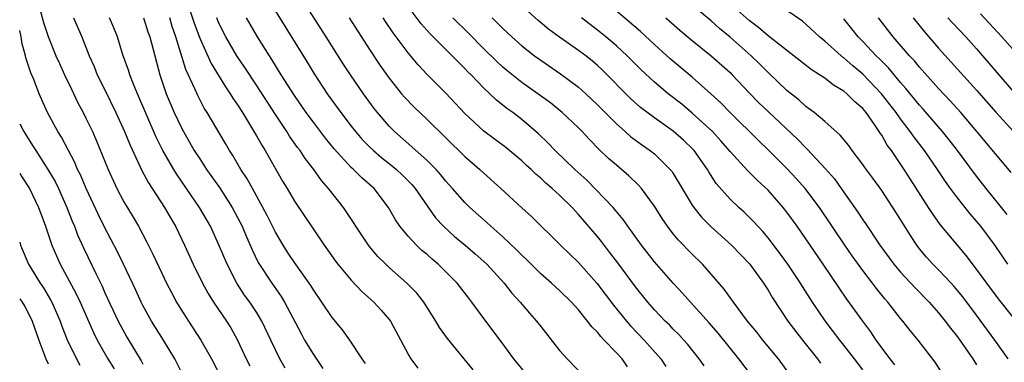
# Model space of a CAD drawing. Units: inches. Extents: x 2631000 to 2634000, y 1482000 to 1485000.
# Drawn here: x 2631000 to 2631104, y 1482929 to 1482965 of the extents above; entities that cross this region are included whole.
import ezdxf

# ---------------------------------------------------------------- set-up
doc = ezdxf.new("R2010")
doc.units = ezdxf.units.IN
doc.header["$MEASUREMENT"] = 0
doc.layers.add('LD26311482_2ft', color=240, linetype='Continuous')

msp = doc.modelspace()

# ---------------------------------------------------------------- linework, layer by layer
at = {"layer": 'LD26311482_2ft'}
for points, elevation in [([(2631064.17, 1482928.17), (2631063.59, 1482929), (2631063, 1482929.66), (2631061.72, 1482931), (2631061.36, 1482931.36), (2631061, 1482931.82), (2631060.39, 1482932.39), (2631059.96, 1482933), (2631059, 1482934.17), (2631058.24, 1482935), (2631057, 1482936.22), (2631056.15, 1482937), (2631055, 1482938), (2631053.49, 1482939.49), (2631053, 1482939.94), (2631052.48, 1482940.48), (2631051, 1482941.89), (2631049.74, 1482943), (2631049.36, 1482943.36), (2631047.52, 1482945), (2631047, 1482945.51), (2631045.69, 1482947), (2631045, 1482947.76), (2631044.45, 1482948.45), (2631043.95, 1482949), (2631043, 1482949.96), (2631041.4, 1482951.4), (2631039.56, 1482953), (2631039, 1482953.56), (2631037.76, 1482955), (2631037.42, 1482955.42), (2631036.29, 1482957), (2631034.91, 1482959), (2631034.16, 1482960.16), (2631032.37, 1482963), (2631029, 1482968.25)], 9644), ([(2631017.58, 1482967), (2631018.43, 1482964.43), (2631019, 1482962.86), (2631020.2, 1482960.2), (2631021.72, 1482957.72), (2631022.22, 1482957), (2631022.51, 1482956.51), (2631023, 1482955.82), (2631023.52, 1482955), (2631024.38, 1482953.62), (2631025, 1482952.56), (2631025.55, 1482951.55), (2631025.9, 1482951), (2631027.76, 1482947.76), (2631028.23, 1482947), (2631029, 1482945.67), (2631032.14, 1482941), (2631032.51, 1482940.51), (2631033.33, 1482939.33), (2631033.59, 1482939), (2631035, 1482937.32), (2631036.13, 1482936.13), (2631037.38, 1482935), (2631038.15, 1482934.15), (2631039, 1482933.17), (2631039.13, 1482933), (2631041, 1482929.5), (2631041.31, 1482929), (2631042.04, 1482928.04)], 9652), ([(2631097.69, 1482927), (2631096.65, 1482928.65), (2631094.85, 1482931), (2631094.01, 1482932.01), (2631093.24, 1482933), (2631093, 1482933.27), (2631091.64, 1482935), (2631091.34, 1482935.34), (2631090.44, 1482936.44), (2631090.03, 1482937), (2631089, 1482938.34), (2631087.88, 1482939.88), (2631087.11, 1482941), (2631084.42, 1482945), (2631082.91, 1482947), (2631082.02, 1482948.02), (2631081, 1482949.11), (2631079.1, 1482951), (2631078.03, 1482952.03), (2631075.01, 1482955), (2631074.02, 1482956.02), (2631072.98, 1482956.98), (2631071, 1482958.73), (2631068.68, 1482960.68), (2631067, 1482962.2), (2631065.55, 1482963.55), (2631061.53, 1482967)], 9628), ([(2631105, 1482933.29), (2631103.35, 1482935.35), (2631102.1, 1482937), (2631101, 1482938.49), (2631099.91, 1482939.91), (2631097.19, 1482943.19), (2631096.35, 1482944.35), (2631095.95, 1482945), (2631094, 1482948), (2631093.38, 1482949), (2631092.03, 1482951), (2631091.58, 1482951.58), (2631091, 1482952.62), (2631090.84, 1482952.84), (2631090.75, 1482953), (2631090.25, 1482953.75), (2631089.37, 1482955), (2631089, 1482955.45), (2631088.15, 1482956.15), (2631087.33, 1482957), (2631087, 1482957.28), (2631085.91, 1482957.91), (2631085, 1482958.62), (2631084.45, 1482959), (2631083.55, 1482959.55), (2631079, 1482963.11), (2631078, 1482964), (2631077, 1482964.71), (2631074.46, 1482967)], 9622), ([(2631002.17, 1482965.83), (2631002.52, 1482964.52), (2631003.02, 1482963.02), (2631003.83, 1482961), (2631004.19, 1482960.19), (2631004.72, 1482959), (2631005.46, 1482957.46), (2631006.12, 1482956.12), (2631006.71, 1482955), (2631007, 1482954.42), (2631007.67, 1482953), (2631008.08, 1482952.08), (2631009.33, 1482949), (2631010.26, 1482947), (2631011, 1482945.6), (2631011.98, 1482943.98), (2631012.55, 1482943), (2631013.4, 1482941.4), (2631014.06, 1482940.06), (2631015, 1482938.05), (2631015.51, 1482937), (2631016.01, 1482936.01), (2631016.55, 1482935), (2631017, 1482934.27), (2631017.81, 1482933), (2631019.13, 1482931), (2631020.26, 1482929), (2631021.88, 1482925.88)], 9662), ([(2631027, 1482965.7), (2631030.34, 1482960.34), (2631031.09, 1482959.09), (2631032.47, 1482957), (2631033.9, 1482955), (2631035, 1482953.56), (2631035.44, 1482953), (2631036.17, 1482952.17), (2631037, 1482951.33), (2631037.34, 1482951), (2631038.23, 1482950.23), (2631039, 1482949.64), (2631039.78, 1482949), (2631040.41, 1482948.41), (2631041.41, 1482947.41), (2631041.75, 1482947), (2631043, 1482945.18), (2631043.91, 1482943.91), (2631044.74, 1482943), (2631045.92, 1482941.92), (2631047.03, 1482941), (2631048.09, 1482940.09), (2631049, 1482939.29), (2631049.31, 1482939), (2631051.15, 1482937), (2631051.96, 1482935.96), (2631052.85, 1482935), (2631053.82, 1482933.82), (2631054.56, 1482933), (2631055, 1482932.42), (2631057, 1482929.91), (2631057.8, 1482929), (2631059.72, 1482927)], 9646), ([(2631077.24, 1482927.24), (2631075.93, 1482929), (2631073.73, 1482931.73), (2631072.8, 1482932.8), (2631070.8, 1482935), (2631069.96, 1482935.96), (2631069, 1482936.99), (2631067, 1482939.25), (2631065.63, 1482941), (2631064.2, 1482943), (2631063.72, 1482943.72), (2631063, 1482944.56), (2631062.81, 1482944.81), (2631062.64, 1482945), (2631059.86, 1482947.86), (2631058.6, 1482949), (2631056.54, 1482951), (2631055.79, 1482951.79), (2631054.76, 1482952.76), (2631053, 1482954.28), (2631052.07, 1482955), (2631051.44, 1482955.44), (2631051, 1482955.8), (2631050.32, 1482956.32), (2631049.63, 1482957), (2631049, 1482957.58), (2631047.65, 1482959), (2631047.32, 1482959.32), (2631047, 1482959.66), (2631046.31, 1482960.31), (2631045.66, 1482961), (2631043.32, 1482963.32), (2631042.37, 1482964.37), (2631041, 1482966.19)], 9638), ([(2631104.35, 1482929), (2631102.95, 1482931), (2631101, 1482933.64), (2631099.55, 1482935.55), (2631099, 1482936.22), (2631098.64, 1482936.64), (2631098.32, 1482937), (2631097, 1482938.41), (2631096.41, 1482939), (2631095.74, 1482939.74), (2631095, 1482940.62), (2631094.7, 1482941), (2631094.03, 1482942.03), (2631093, 1482943.72), (2631092.51, 1482944.51), (2631091, 1482946.78), (2631090.07, 1482948.07), (2631089.21, 1482949.21), (2631089, 1482949.53), (2631087.88, 1482951), (2631087.52, 1482951.52), (2631086.63, 1482952.63), (2631085, 1482954.05), (2631083.87, 1482955), (2631083.38, 1482955.38), (2631083, 1482955.64), (2631082.3, 1482956.3), (2631081, 1482957.32), (2631079, 1482959.22), (2631078.12, 1482960.12), (2631077.22, 1482961), (2631075, 1482962.97), (2631073.88, 1482963.88), (2631073, 1482964.67), (2631071, 1482966.35)], 9624), ([(2631104.32, 1482939), (2631102.97, 1482940.97), (2631101.45, 1482943), (2631101, 1482943.55), (2631100.33, 1482944.33), (2631099, 1482946.01), (2631098.26, 1482947), (2631097.73, 1482947.73), (2631096.89, 1482949), (2631095.52, 1482951), (2631094.42, 1482952.42), (2631094.02, 1482953), (2631093, 1482954.33), (2631092.53, 1482955), (2631090.98, 1482957), (2631089, 1482959.07), (2631087.94, 1482959.94), (2631087, 1482960.79), (2631086.87, 1482960.87), (2631086.72, 1482961), (2631085, 1482962.53), (2631084.42, 1482963), (2631083, 1482964.34), (2631082.64, 1482964.64), (2631081, 1482965.78)], 9620), ([(2631005.68, 1482965), (2631006.55, 1482963), (2631007.33, 1482961), (2631007.85, 1482959.85), (2631008.19, 1482959), (2631009, 1482957.39), (2631010.15, 1482955), (2631011.06, 1482953), (2631011.62, 1482951.62), (2631012.89, 1482948.89), (2631013.59, 1482947.59), (2631015.3, 1482945), (2631015.91, 1482943.91), (2631016.45, 1482943), (2631017.4, 1482941), (2631018.33, 1482939), (2631019.3, 1482937), (2631019.9, 1482935.9), (2631020.46, 1482935), (2631021.82, 1482933), (2631022.28, 1482932.28), (2631022.98, 1482931), (2631023.92, 1482929), (2631024.28, 1482928.28)], 9660), ([(2631028.02, 1482928.02), (2631027.48, 1482929), (2631027, 1482929.95), (2631026.5, 1482931), (2631025.57, 1482933), (2631025, 1482933.95), (2631024.31, 1482935), (2631023.75, 1482935.75), (2631022.93, 1482937), (2631021.89, 1482939), (2631021, 1482941.13), (2631020.14, 1482943), (2631018.99, 1482945), (2631017.62, 1482947), (2631016.54, 1482948.54), (2631016.26, 1482949), (2631015.12, 1482951), (2631014.41, 1482952.41), (2631012.42, 1482957), (2631012.01, 1482957.99), (2631011.61, 1482959), (2631011.48, 1482959.48), (2631010.89, 1482961.11), (2631010.31, 1482963), (2631009.94, 1482963.94), (2631009.49, 1482965)], 9658), ([(2631013.07, 1482965), (2631013.54, 1482963.54), (2631013.74, 1482963), (2631014.8, 1482959), (2631015.48, 1482957), (2631016.31, 1482955), (2631017, 1482953.53), (2631017.28, 1482953), (2631018.43, 1482951), (2631019, 1482950.11), (2631019.73, 1482949), (2631021.09, 1482947.09), (2631022.44, 1482945), (2631023, 1482943.94), (2631023.47, 1482943), (2631023.85, 1482942.15), (2631024.53, 1482940.53), (2631025.19, 1482939.19), (2631026.62, 1482937), (2631027.61, 1482935.61), (2631027.97, 1482935), (2631029.7, 1482931.7), (2631030.08, 1482931), (2631031, 1482929.46), (2631032.01, 1482928.01)], 9656), ([(2631036.52, 1482928.52), (2631036.17, 1482929), (2631034.85, 1482931), (2631034.07, 1482932.07), (2631033, 1482933.37), (2631031.91, 1482935), (2631031, 1482936.3), (2631030.74, 1482936.74), (2631030.56, 1482937), (2631029, 1482939.18), (2631028.27, 1482940.27), (2631027.81, 1482941), (2631027, 1482942.37), (2631026.13, 1482944.13), (2631025.67, 1482945), (2631024.56, 1482947), (2631024.01, 1482948.01), (2631023.35, 1482949), (2631022.49, 1482950.49), (2631022.15, 1482951), (2631021.73, 1482951.73), (2631019.79, 1482955), (2631019.48, 1482955.48), (2631018.79, 1482956.79), (2631018.49, 1482957.51), (2631017.54, 1482959.54), (2631016.48, 1482963), (2631016.1, 1482964.1), (2631015.84, 1482965)], 9654), ([(2631047.87, 1482927.87), (2631045.15, 1482931.15), (2631044.32, 1482932.32), (2631043.93, 1482933), (2631042.68, 1482935), (2631041.93, 1482935.93), (2631040.94, 1482936.94), (2631039, 1482938.67), (2631038.65, 1482939), (2631037.82, 1482939.82), (2631036.89, 1482940.89), (2631035.48, 1482943), (2631035.3, 1482943.3), (2631034.2, 1482945), (2631032.61, 1482947), (2631031.85, 1482947.85), (2631031.04, 1482949), (2631030.15, 1482950.15), (2631029.6, 1482951), (2631029.33, 1482951.33), (2631028.5, 1482952.5), (2631028.2, 1482953), (2631027, 1482954.79), (2631025, 1482957.89), (2631023.77, 1482959.77), (2631022.94, 1482961), (2631021.77, 1482963), (2631021, 1482964.52), (2631020.8, 1482965)], 9650), ([(2631053.81, 1482927), (2631052.18, 1482929), (2631050.84, 1482930.84), (2631049, 1482933.27), (2631047.74, 1482935), (2631047.41, 1482935.41), (2631046.2, 1482937), (2631045, 1482938.21), (2631044.17, 1482939), (2631043.53, 1482939.53), (2631043, 1482940.01), (2631042.46, 1482940.46), (2631041.88, 1482941), (2631041, 1482941.96), (2631040.13, 1482943), (2631039.67, 1482943.67), (2631038.95, 1482945), (2631037.41, 1482947), (2631036.12, 1482948.12), (2631035.24, 1482949), (2631035, 1482949.22), (2631033.19, 1482951.19), (2631032.29, 1482952.29), (2631031, 1482953.99), (2631030.25, 1482955), (2631029, 1482956.79), (2631027.6, 1482959), (2631026.62, 1482960.62), (2631026.36, 1482961), (2631025.12, 1482963), (2631023.95, 1482965)], 9648), ([(2631034.79, 1482965), (2631037, 1482961.55), (2631038.02, 1482960.02), (2631039, 1482958.64), (2631040.32, 1482957), (2631040.63, 1482956.63), (2631041.61, 1482955.61), (2631043, 1482954.28), (2631047, 1482950.38), (2631048.58, 1482949), (2631049, 1482948.6), (2631050.79, 1482947), (2631053, 1482944.94), (2631054.03, 1482944.03), (2631057.11, 1482941), (2631059, 1482939.2), (2631060.94, 1482937), (2631062.68, 1482934.68), (2631064.07, 1482933), (2631064.5, 1482932.5), (2631065.94, 1482931), (2631067.67, 1482929), (2631068.21, 1482928.21)], 9642), ([(2631072.26, 1482928.26), (2631071.74, 1482929), (2631070.53, 1482930.53), (2631070.12, 1482931), (2631069.58, 1482931.58), (2631069, 1482932.15), (2631068.59, 1482932.59), (2631068.16, 1482933), (2631067, 1482934.2), (2631066.3, 1482935), (2631065, 1482936.6), (2631063.14, 1482939.14), (2631062.28, 1482940.28), (2631061.41, 1482941.41), (2631061, 1482941.92), (2631059, 1482944.26), (2631058.63, 1482944.63), (2631058.31, 1482945), (2631057, 1482946.28), (2631056.22, 1482947), (2631055.55, 1482947.55), (2631055, 1482948.09), (2631054.5, 1482948.5), (2631053.99, 1482949), (2631053.46, 1482949.46), (2631053, 1482949.9), (2631051.31, 1482951.31), (2631049, 1482953.04), (2631047, 1482954.89), (2631045.99, 1482955.99), (2631045, 1482957.05), (2631043.03, 1482959.03), (2631042.06, 1482960.06), (2631041, 1482961.31), (2631039.42, 1482963.42), (2631038.61, 1482964.61), (2631038.36, 1482965)], 9640), ([(2631081.56, 1482927), (2631080.12, 1482929), (2631078.47, 1482931), (2631077.82, 1482931.82), (2631076.84, 1482933), (2631075.35, 1482935), (2631074.37, 1482936.37), (2631072.07, 1482939), (2631071, 1482940.06), (2631069.55, 1482941.55), (2631069, 1482942.21), (2631068.38, 1482943), (2631067.82, 1482943.82), (2631067, 1482945.13), (2631065.63, 1482947), (2631065.34, 1482947.34), (2631064.32, 1482948.32), (2631063, 1482949.44), (2631062.17, 1482950.17), (2631061.15, 1482951.15), (2631060.16, 1482952.16), (2631059.37, 1482953), (2631059, 1482953.38), (2631057.28, 1482955), (2631056.02, 1482956.02), (2631054.69, 1482957), (2631053, 1482958.19), (2631051.44, 1482959.44), (2631051, 1482959.81), (2631050.38, 1482960.38), (2631049, 1482961.74), (2631047.37, 1482963.37), (2631045.73, 1482965)], 9636), ([(2631049.87, 1482965), (2631050.45, 1482964.45), (2631051, 1482963.88), (2631051.94, 1482963), (2631053, 1482962.06), (2631054.35, 1482961), (2631055, 1482960.52), (2631057.1, 1482959.1), (2631059, 1482957.69), (2631059.76, 1482957), (2631061, 1482955.82), (2631063, 1482953.8), (2631063.92, 1482953), (2631064.48, 1482952.48), (2631065.63, 1482951.63), (2631066.55, 1482951), (2631067, 1482950.64), (2631068.68, 1482949), (2631068.83, 1482948.83), (2631069, 1482948.56), (2631071, 1482945.24), (2631071.17, 1482945), (2631071.98, 1482943.98), (2631073, 1482942.94), (2631075.13, 1482941), (2631077.08, 1482939), (2631078.53, 1482937), (2631079, 1482936.28), (2631079.47, 1482935.47), (2631081.11, 1482933), (2631082.63, 1482931), (2631084.23, 1482929), (2631084.55, 1482928.55)], 9634), ([(2631089, 1482927.86), (2631088.13, 1482929), (2631087, 1482930.47), (2631086.57, 1482931), (2631085.03, 1482933.03), (2631083.7, 1482935), (2631082.64, 1482936.64), (2631082.42, 1482937), (2631081.08, 1482939), (2631080.21, 1482940.21), (2631079, 1482941.8), (2631078.45, 1482942.45), (2631077.92, 1482943), (2631077.49, 1482943.49), (2631077, 1482943.98), (2631076.48, 1482944.48), (2631075.91, 1482945), (2631075, 1482945.86), (2631073.53, 1482947.53), (2631072.74, 1482948.74), (2631072.6, 1482949), (2631071.21, 1482951), (2631071.11, 1482951.11), (2631070.09, 1482952.09), (2631069, 1482953.06), (2631067, 1482954.46), (2631065.54, 1482955.54), (2631064.48, 1482956.48), (2631061.5, 1482959.5), (2631061, 1482959.97), (2631060.45, 1482960.45), (2631059.76, 1482961), (2631059, 1482961.57), (2631057, 1482962.98), (2631055.82, 1482963.82), (2631054.73, 1482964.73), (2631053.67, 1482965.67)], 9632), ([(2631092.39, 1482928.39), (2631091.89, 1482929), (2631091, 1482930.19), (2631090.67, 1482930.67), (2631090.42, 1482931), (2631089.86, 1482931.86), (2631089, 1482933), (2631087.32, 1482935.32), (2631086.5, 1482936.5), (2631084.82, 1482939), (2631083, 1482941.67), (2631082.07, 1482943), (2631081, 1482944.48), (2631080.59, 1482945), (2631079, 1482946.81), (2631077.86, 1482947.86), (2631076.86, 1482948.86), (2631075, 1482950.9), (2631074.03, 1482952.03), (2631073.14, 1482953), (2631071, 1482954.96), (2631069.89, 1482955.89), (2631068.47, 1482957), (2631067, 1482958.23), (2631065.56, 1482959.56), (2631064.13, 1482961), (2631063, 1482962.04), (2631061.87, 1482963), (2631061, 1482963.7), (2631059.3, 1482965)], 9630), ([(2631068.2, 1482965), (2631069.7, 1482963.7), (2631071, 1482962.61), (2631073, 1482961), (2631075, 1482959.23), (2631075.23, 1482959), (2631077.05, 1482957.05), (2631078.04, 1482956.04), (2631079, 1482955.11), (2631082.16, 1482952.16), (2631083, 1482951.27), (2631083.15, 1482951.15), (2631085.08, 1482949.08), (2631086.01, 1482948.01), (2631086.74, 1482947), (2631088.49, 1482944.49), (2631089, 1482943.7), (2631089.29, 1482943.29), (2631090.81, 1482941), (2631092.28, 1482939), (2631093, 1482938.16), (2631094.52, 1482936.52), (2631096.03, 1482935), (2631097, 1482933.88), (2631097.71, 1482933), (2631098.25, 1482932.25), (2631099, 1482931.33), (2631099.24, 1482931), (2631100.62, 1482929), (2631101, 1482928.37)], 9626), ([(2631104.26, 1482944.26), (2631102.04, 1482947), (2631101, 1482948.31), (2631099.01, 1482951), (2631098.13, 1482952.13), (2631097.41, 1482953), (2631095.38, 1482955.38), (2631095, 1482955.79), (2631093.56, 1482957.56), (2631093, 1482958.18), (2631091.71, 1482959.71), (2631091, 1482960.42), (2631090.72, 1482960.72), (2631090.41, 1482961), (2631089, 1482962.51), (2631088.5, 1482963), (2631087.84, 1482963.84), (2631087, 1482964.89)], 9618), ([(2631104.67, 1482948.67), (2631103, 1482950.65), (2631101.06, 1482953), (2631099.34, 1482955), (2631098.24, 1482956.24), (2631097, 1482957.56), (2631095, 1482959.78), (2631094.45, 1482960.45), (2631093.93, 1482961), (2631092.21, 1482963), (2631090.68, 1482965)], 9616), ([(2631094.33, 1482965), (2631095.51, 1482963.51), (2631097, 1482961.79), (2631101, 1482957.38), (2631103.06, 1482955.06), (2631104.91, 1482953)], 9614), ([(2631098, 1482965), (2631098.47, 1482964.47), (2631099.87, 1482963), (2631101, 1482961.74), (2631105.08, 1482957)], 9612), ([(2631106.18, 1482960.18), (2631103.7, 1482963), (2631101.44, 1482965.44)], 9610), ([(2631017.27, 1482927.27), (2631016.38, 1482929), (2631015.18, 1482931), (2631013.92, 1482933), (2631013, 1482934.65), (2631012.82, 1482935), (2631012.25, 1482936.25), (2631010.95, 1482939), (2631010.31, 1482940.31), (2631009, 1482942.83), (2631008.28, 1482944.28), (2631007.01, 1482947), (2631006.42, 1482948.42), (2631006.12, 1482949), (2631005.79, 1482949.79), (2631005.14, 1482951), (2631004.41, 1482952.41), (2631004.02, 1482953), (2631002.95, 1482955), (2631002.35, 1482956.35), (2631002.07, 1482957), (2631001.49, 1482958.51), (2631001.19, 1482959.19), (2631000.68, 1482960.68), (2631000.61, 1482961), (2631000.25, 1482962.25), (2631000.16, 1482963), (2631000, 1482963.66)], 9664), ([(2631000, 1482953.83), (2631000.42, 1482953), (2631001, 1482952.08), (2631001.44, 1482951.44), (2631001.7, 1482951), (2631002.98, 1482949), (2631003.73, 1482947.73), (2631004.08, 1482947), (2631004.98, 1482945), (2631005.53, 1482943.53), (2631005.77, 1482943), (2631006.1, 1482942.1), (2631006.72, 1482940.72), (2631008.06, 1482937.94), (2631008.69, 1482936.69), (2631009, 1482935.99), (2631010.41, 1482933), (2631010.61, 1482932.61), (2631011.32, 1482931.32), (2631012.82, 1482928.82), (2631013, 1482928.47)], 9666), ([(2631000, 1482948.62), (2631000.23, 1482948.23), (2631001.02, 1482947), (2631002, 1482945), (2631002.26, 1482944.26), (2631002.72, 1482943), (2631003.39, 1482941), (2631003.87, 1482939.87), (2631004.26, 1482939), (2631005.93, 1482935.93), (2631006.37, 1482935), (2631007.79, 1482931.79), (2631008.18, 1482931), (2631009.31, 1482929), (2631009.96, 1482927.96)], 9668), ([(2631000, 1482941.32), (2631000.1, 1482941), (2631000.36, 1482940.36), (2631000.93, 1482939), (2631002.16, 1482937), (2631002.5, 1482936.5), (2631003.26, 1482935.26), (2631003.39, 1482935), (2631004.28, 1482933), (2631004.46, 1482932.46), (2631005.02, 1482931.02), (2631005.99, 1482929), (2631006.35, 1482928.35)], 9670), ([(2631000, 1482935.35), (2631000.25, 1482935), (2631000.53, 1482934.53), (2631001, 1482933.66), (2631001.33, 1482933), (2631002.02, 1482931), (2631002.77, 1482929), (2631003, 1482928.49)], 9672)]:
    msp.add_lwpolyline(points, dxfattribs=dict(at, elevation=elevation))

doc.saveas('drawing.dxf')
